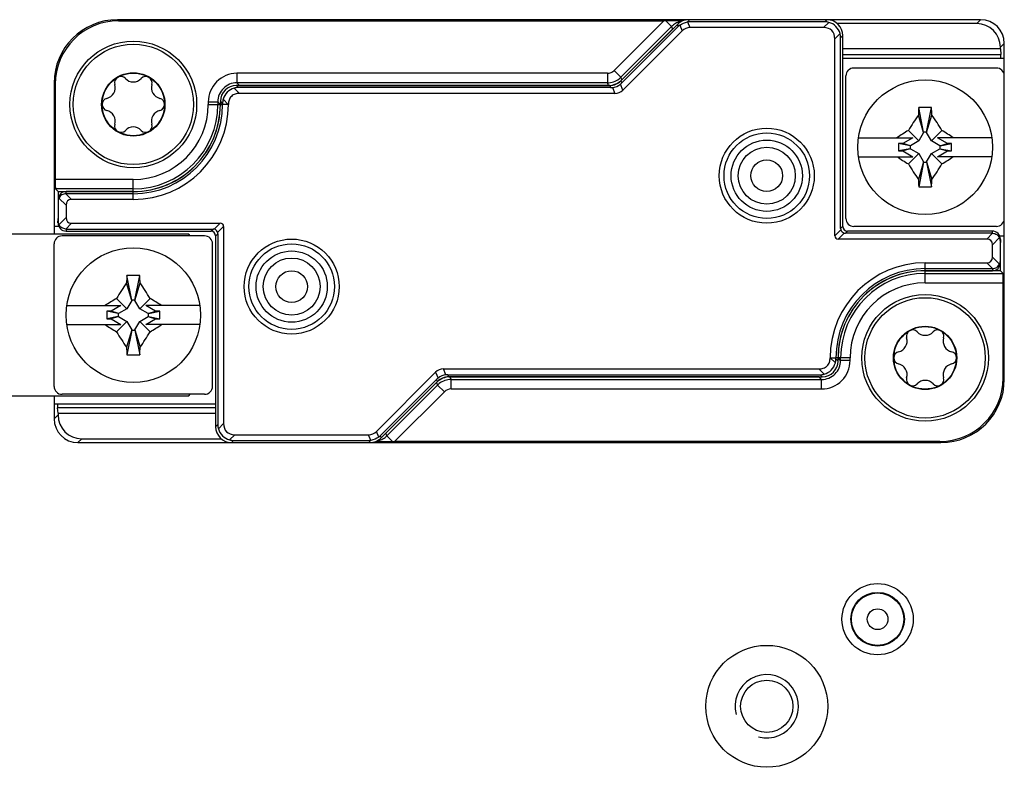
# Model space of a CAD drawing. Units: millimetres. Extents: x -3 to 844, y 0 to 594.
# Drawn here: x 734 to 765, y 346 to 369 of the extents above; entities that cross this region are included whole.
import ezdxf

# ---------------------------------------------------------------- set-up
doc = ezdxf.new("R2010")
doc.units = ezdxf.units.MM
doc.header["$LTSCALE"] = 46.255
for name, color, linetype in [('DECKEL-HTE_PDXF_CONTINUOUS_LINE', 7, 'CONTINUOUS'), ('GEHAEUSE-HTEDXF_CONTINUOUS_LINE', 7, 'CONTINUOUS'), ('KASTEN-GEFRADXF_CONTINUOUS_LINE', 7, 'CONTINUOUS'), ('KLEMMKOMBISCDXF_CONTINUOUS_LINE', 7, 'CONTINUOUS'), ('KONTAKT-HTE_DXF_CONTINUOUS_LINE', 7, 'CONTINUOUS'), ('MONTAGEPLATTDXF_CONTINUOUS_LINE', 7, 'CONTINUOUS'), ('ROHRNIET_DINDXF_CONTINUOUS_LINE', 7, 'CONTINUOUS'), ('SCHRAUBE-D-5DXF_CONTINUOUS_LINE', 7, 'CONTINUOUS'), ('STROMSCHIENEDXF_CONTINUOUS_LINE', 7, 'CONTINUOUS'), ('U-SCHEIBE-PADXF_CONTINUOUS_LINE', 7, 'CONTINUOUS')]:
    doc.layers.add(name, color=color, linetype=linetype)

msp = doc.modelspace()

# ---------------------------------------------------------------- linework, layer by layer
at = {"layer": 'DECKEL-HTE_PDXF_CONTINUOUS_LINE', "color": 7, "linetype": 'Continuous'}
for p, q in [((759.0245, 369.37522), (754.6565, 369.37522)), ((754.303, 369.2288), (752.52085, 367.44665)), ((754.33096, 369.16129), (752.54881, 367.37914)), ((754.44942, 369.02167), (752.58153, 367.15378)), ((758.95699, 369.30772), (754.68446, 369.30772)), ((758.92087, 369.12522), (754.69942, 369.12522)), ((759.27442, 362.55629), (759.27442, 368.77167)), ((759.45692, 362.78269), (759.45692, 368.80779)), ((759.52442, 362.8502), (759.52442, 368.8753)), ((752.16735, 367.30022), (740.37435, 367.30022)), ((752.19531, 367.23272), (740.44186, 367.23272)), ((752.33153, 367.05022), (740.47798, 367.05022)), ((739.87442, 366.8003), (739.87442, 366.70022)), ((739.94193, 366.73279), (739.94193, 366.70022)), ((737.12442, 363.95022), (734.99942, 363.95022)), ((737.12442, 363.88272), (734.99942, 363.88272)), ((734.74942, 363.63386), (734.74942, 363.01659)), ((734.99942, 363.52345), (734.99942, 363.127)), ((737.12442, 363.70022), (735.1762, 363.70022)), ((735.1762, 362.95022), (739.86836, 362.95022)), ((739.97442, 362.84416), (739.97442, 356.62878)), ((734.99942, 362.76773), (739.64196, 362.76773)), ((734.99942, 362.70022), (739.57445, 362.70022)), ((739.72442, 362.55025), (739.72442, 356.52515)), ((739.79193, 362.61775), (739.79193, 356.59266)), ((764.24942, 362.63272), (759.60689, 362.63272)), ((764.24942, 362.70022), (759.6744, 362.70022)), ((764.07265, 362.45022), (759.38049, 362.45022)), ((764.24942, 361.877), (764.24942, 362.27345)), ((764.49942, 361.76659), (764.49942, 362.38386)), ((762.12442, 361.70022), (764.07265, 361.70022)), ((762.12442, 361.51773), (764.24942, 361.51773)), ((762.12442, 361.45022), (764.24942, 361.45022)), ((759.30692, 358.66766), (759.30692, 358.70022)), ((759.37442, 358.60015), (759.37442, 358.70022)), ((744.79942, 356.37878), (746.66732, 358.24667)), ((746.91732, 358.35022), (758.77087, 358.35022)), ((747.05354, 358.16773), (758.80699, 358.16773)), ((744.91789, 356.23916), (746.70004, 358.02131)), ((744.94585, 356.17165), (746.728, 357.9538)), ((747.0815, 358.10022), (758.8745, 358.10022)), ((740.32798, 356.27522), (744.54942, 356.27522)), ((740.22435, 356.02522), (744.59235, 356.02522)), ((740.29186, 356.09273), (744.56439, 356.09273))]:
    msp.add_line(p, q, dxfattribs=at)
at = {"layer": 'DECKEL-HTE_PDXF_CONTINUOUS_LINE', "color": 9, "linetype": 'Continuous'}
for p, q in [((754.68446, 369.30772), (754.6565, 369.37522)), ((758.95699, 369.30772), (759.0245, 369.37522)), ((754.33096, 369.16129), (754.303, 369.2288)), ((754.37532, 369.20059), (754.44942, 369.02167)), ((754.62532, 369.30414), (754.69942, 369.12522)), ((759.08604, 369.29039), (758.92087, 369.12522)), ((759.43959, 368.93684), (759.27442, 368.77167)), ((759.45692, 368.80779), (759.52442, 368.8753)), ((740.31281, 367.21539), (740.47798, 367.05022)), ((740.44186, 367.23272), (740.37435, 367.30022)), ((752.16735, 367.30022), (752.19531, 367.23272)), ((752.25446, 367.23629), (752.33153, 367.05022)), ((752.58153, 367.15378), (752.50446, 367.33985)), ((752.52085, 367.44665), (752.54881, 367.37914)), ((739.95925, 366.86184), (740.12087, 366.70022)), ((739.94193, 366.73279), (739.87442, 366.8003)), ((739.87442, 366.70022), (739.94193, 366.70022)), ((740.12087, 366.70022), (739.94193, 366.70022)), ((740.12442, 366.69706), (740.12087, 366.70022)), ((734.77644, 363.74644), (734.99942, 363.52345)), ((734.99377, 363.88265), (735.1762, 363.70022)), ((734.99942, 363.88272), (734.99942, 363.95022)), ((737.12442, 363.70022), (737.12442, 363.95022)), ((734.77644, 362.90401), (734.99942, 363.127)), ((734.99377, 362.7678), (735.1762, 362.95022)), ((739.86836, 362.95022), (739.68067, 362.76253)), ((739.78674, 362.65647), (739.97442, 362.84416)), ((759.52442, 362.8502), (759.45692, 362.78269)), ((734.99942, 362.76773), (734.99942, 362.70022)), ((739.57445, 362.70022), (739.64196, 362.76773)), ((739.72442, 362.55025), (739.79193, 362.61775)), ((759.46211, 362.74398), (759.27442, 362.55629)), ((759.38049, 362.45022), (759.56818, 362.63791)), ((759.6744, 362.70022), (759.60689, 362.63272)), ((764.25508, 362.63265), (764.07265, 362.45022)), ((764.24942, 362.63272), (764.24942, 362.70022)), ((764.47241, 362.49644), (764.24942, 362.27345)), ((764.47241, 361.65401), (764.24942, 361.877)), ((762.12442, 361.45022), (762.12442, 361.70022)), ((764.25508, 361.5178), (764.07265, 361.70022)), ((764.24942, 361.51773), (764.24942, 361.45022)), ((759.12442, 358.70339), (759.12798, 358.70022)), ((759.12798, 358.70022), (759.30692, 358.70022)), ((759.28959, 358.53861), (759.12798, 358.70022)), ((759.37442, 358.70022), (759.30692, 358.70022)), ((759.30692, 358.66766), (759.37442, 358.60015)), ((746.66732, 358.24667), (746.74439, 358.0606)), ((746.99439, 358.16415), (746.91732, 358.35022)), ((747.0815, 358.10022), (747.05354, 358.16773)), ((758.93604, 358.18505), (758.77087, 358.35022)), ((758.80699, 358.16773), (758.8745, 358.10022)), ((746.728, 357.9538), (746.70004, 358.02131)), ((739.79193, 356.59266), (739.72442, 356.52515)), ((739.80925, 356.46361), (739.97442, 356.62878)), ((740.16281, 356.11005), (740.32798, 356.27522)), ((744.62353, 356.09631), (744.54942, 356.27522)), ((744.87353, 356.19986), (744.79942, 356.37878)), ((740.29186, 356.09273), (740.22435, 356.02522)), ((744.56439, 356.09273), (744.59235, 356.02522)), ((744.91789, 356.23916), (744.94585, 356.17165))]:
    msp.add_line(p, q, dxfattribs=at)
at = {"layer": 'DECKEL-HTE_PDXF_CONTINUOUS_LINE', "color": 7, "linetype": 'Continuous'}
for centre in [(757.12442, 364.45022), (742.12442, 360.95022)]:
    msp.add_circle(centre, 1.5, dxfattribs=at)
at = {"layer": 'DECKEL-HTE_PDXF_CONTINUOUS_LINE', "color": 9, "linetype": 'Continuous'}
for centre in [(757.12442, 364.45022), (742.12442, 360.95022)]:
    msp.add_circle(centre, 1.35, dxfattribs=at)
at = {"layer": 'DECKEL-HTE_PDXF_CONTINUOUS_LINE', "color": 7, "linetype": 'Continuous'}
for centre, radius, start, end in [((758.95209, 368.80289), 0.50557, 15.363992, 74.636008), ((740.44676, 366.72789), 0.50557, 105.363992, 164.636008), ((737.12442, 366.70022), 2.81751, 270, 360), ((737.12442, 366.70022), 2.75, 270, 360), ((737.12442, 366.70022), 3, 270, 359.939229), ((739.64044, 362.61624), 0.15172, 15.3751, 74.6249), ((759.60841, 362.78421), 0.15172, 195.3751, 254.6249), ((762.12442, 358.70022), 3, 90, 179.939229), ((762.12442, 358.70022), 2.81751, 90, 180), ((762.12442, 358.70022), 2.75, 90, 180), ((758.80209, 358.67256), 0.50557, 285.363992, 344.636008), ((740.29676, 356.59756), 0.50557, 195.363992, 254.636008)]:
    msp.add_arc(centre, radius, start, end, dxfattribs=at)
for centre, major_axis, ratio, start_param, end_param in [((754.65656, 368.87515), (-0.19138, 0.46202), 0.99982157, -0.392636, 0.392636), ((759.02435, 368.87515), (0.35366, 0.35366), 0.99969546, -0.78524587, 0.78524587), ((754.68821, 368.79876), (-0.28144, 0.42452), 0.98095886, 0.07763312, 0.19625491), ((754.84587, 368.41812), (0.28197, -0.68073), 0.67859834, 2.86757845, 3.41560686), ((754.68821, 368.79876), (-0.10117, 0.49919), 0.98095886, -0.19625491, -0.07763312), ((758.56732, 368.41812), (-0.61237, -0.61237), 0.57735027, 2.61799388, 3.66519143), ((758.94796, 368.79876), (0.19961, 0.47026), 0.97519555, 0.13082355, 0.39247064), ((758.94796, 368.79876), (0.47026, 0.19961), 0.97519555, -0.39247064, -0.13082355), ((740.3745, 366.80015), (-0.35366, 0.35366), 0.99969546, -0.78524587, 0.78524587), ((740.45089, 366.72376), (-0.19961, 0.47026), 0.97519555, -0.39247064, -0.13082355), ((752.16729, 367.8003), (0.19138, -0.46202), 0.99982157, -0.392636, 0.392636), ((752.19157, 367.74168), (-0.10117, 0.49919), 0.98095886, -3.33784756, -3.21922577), ((752.18508, 367.75733), (-0.28197, 0.68073), 0.67859834, -3.41560686, -2.86757845), ((752.19157, 367.74168), (-0.28144, 0.42452), 0.98095886, -3.06395954, -2.94533775), ((740.45089, 366.72376), (0.47026, -0.19961), 0.97519555, -3.01076911, -2.74912201), ((734.99942, 363.70019), (0, 0.25004), 0.9998477, 0, 1.57079633), ((734.99942, 363.62949), (0.17678, -0.17989), 0.98269726, -2.82534768, -2.35619449), ((734.99942, 363.62824), (0, 0.25448), 0.98239529, 0, 0.02260471), ((735.35298, 363.34667), (0.30619, -0.30619), 0.57735027, 2.61799388, 3.66519143), ((735.35298, 363.30378), (0.30619, 0.30619), 0.57735027, 2.61799388, 3.66519143), ((734.99942, 363.02095), (0.17678, 0.17989), 0.98269726, 2.35619449, 2.82534768), ((734.99942, 362.95026), (0, 0.25004), 0.9998477, -4.71238898, -3.14159265), ((739.76229, 362.73809), (0.18371, 0.18371), 0.57735027, -0.52359878, 0.52359878), ((759.67445, 362.85025), (-0.1061, -0.1061), 0.99969546, -0.78524587, 0.78524587), ((734.99942, 363.02221), (0, 0.25448), 0.98239529, -3.16419736, -3.14159265), ((739.5744, 362.5502), (0.1061, 0.1061), 0.99969546, -0.78524587, 0.78524587), ((739.63924, 362.61504), (0.05988, 0.14108), 0.97519555, 0.13082355, 0.39247064), ((739.63924, 362.61504), (0.14108, 0.05988), 0.97519555, -0.39247064, -0.13082355), ((759.48656, 362.66236), (0.18371, 0.18371), 0.57735027, -3.66519143, -2.61799388), ((759.60961, 362.7854), (0.14108, 0.05988), 0.97519555, 2.74912201, 3.01076911), ((759.60961, 362.7854), (0.05988, 0.14108), 0.97519555, -3.01076911, -2.74912201), ((764.24942, 362.45019), (0, 0.25004), 0.9998477, -1.57079633, 0), ((764.24942, 362.37824), (0, 0.25448), 0.98239529, -0.02260471, 0), ((764.24942, 362.37949), (0.17678, 0.17989), 0.98269726, -0.78539816, -0.31624497), ((763.89587, 362.09667), (-0.30619, -0.30619), 0.57735027, 2.61799388, 3.66519143), ((763.89587, 362.05378), (-0.30619, 0.30619), 0.57735027, 2.61799388, 3.66519143), ((764.24942, 361.70026), (0, 0.25004), 0.9998477, -3.14159265, -1.57079633), ((764.24942, 361.77095), (0.17678, -0.17989), 0.98269726, 0.31624497, 0.78539816), ((764.24942, 361.77221), (0, 0.25448), 0.98239529, -3.14159265, -3.11898795), ((758.87435, 358.6003), (-0.35366, 0.35366), 0.99969546, -3.92683852, -2.35634678), ((758.79796, 358.67669), (0.47026, -0.19961), 0.97519555, 0.13082355, 0.39247064), ((747.06376, 357.64312), (-0.28197, 0.68073), 0.67859834, -0.2740142, 0.2740142), ((747.05728, 357.65877), (-0.10117, 0.49919), 0.98095886, -0.19625491, -0.07763312), ((758.79796, 358.67669), (-0.19961, 0.47026), 0.97519555, -3.5340633, -3.2724162), ((747.05728, 357.65877), (-0.28144, 0.42452), 0.98095886, 0.07763312, 0.19625491), ((747.08156, 357.60015), (-0.19138, 0.46202), 0.99982157, -0.392636, 0.392636), ((740.30089, 356.60169), (0.47026, 0.19961), 0.97519555, 2.74912201, 3.01076911), ((740.68153, 356.98233), (0.61237, 0.61237), 0.57735027, 2.61799388, 3.66519143), ((740.2245, 356.5253), (0.35366, 0.35366), 0.99969546, -3.92683852, -2.35634678), ((744.40298, 356.98233), (-0.28197, 0.68073), 0.67859834, 2.86757845, 3.41560686), ((740.30089, 356.60169), (0.19961, 0.47026), 0.97519555, -3.01076911, -2.74912201), ((744.56064, 356.60169), (-0.10117, 0.49919), 0.98095886, -3.33784756, -3.21922577), ((744.59229, 356.5253), (-0.19138, 0.46202), 0.99982157, -3.53422865, -2.74895666), ((744.56064, 356.60169), (-0.28144, 0.42452), 0.98095886, -3.06395954, -2.94533775)]:
    msp.add_ellipse(centre, major_axis=major_axis, ratio=ratio, start_param=start_param, end_param=end_param, dxfattribs=at)
for points in [[(754.37532, 369.20059), (754.44632, 369.25621), (754.53577, 369.29327), (754.62532, 369.30414)], [(752.25446, 367.23629), (752.344, 367.24717), (752.43346, 367.28422), (752.50446, 367.33985)], [(746.99439, 358.16415), (746.90485, 358.15328), (746.81539, 358.11623), (746.74439, 358.0606)], [(744.87353, 356.19986), (744.80253, 356.14423), (744.71308, 356.10718), (744.62353, 356.09631)]]:
    msp.add_open_spline(points, degree=3, dxfattribs=at)
for points, knots in [([(740.47798, 367.05022), (740.43109, 367.05022), (740.33637, 367.03808), (740.21075, 366.96417), (740.13668, 366.83864), (740.12446, 366.74393), (740.12442, 366.69704)], [0, 0, 0, 0, 0.25038588, 0.50001199, 0.74962408, 1, 1, 1, 1]), ([(734.99377, 363.88265), (734.94861, 363.88161), (734.8588, 363.85449), (734.79624, 363.78516), (734.77644, 363.74644)], [0, 0, 0, 0, 0.50945407, 1, 1, 1, 1]), ([(734.99377, 362.7678), (734.94861, 362.76884), (734.8588, 362.79595), (734.79624, 362.86529), (734.77644, 362.90401)], [0, 0, 0, 0, 0.50945159, 1, 1, 1, 1]), ([(764.25508, 362.63265), (764.30024, 362.63161), (764.39005, 362.60449), (764.45261, 362.53516), (764.47241, 362.49644)], [0, 0, 0, 0, 0.50945159, 1, 1, 1, 1]), ([(764.25508, 361.5178), (764.30024, 361.51884), (764.39005, 361.54595), (764.45261, 361.61529), (764.47241, 361.65401)], [0, 0, 0, 0, 0.50945407, 1, 1, 1, 1]), ([(758.77087, 358.35022), (758.81776, 358.35022), (758.91248, 358.36237), (759.0381, 358.43628), (759.11217, 358.56181), (759.12439, 358.65652), (759.12443, 358.70341)], [0, 0, 0, 0, 0.25038588, 0.50001199, 0.74962408, 1, 1, 1, 1])]:
    msp.add_open_spline(points, degree=3, knots=knots, dxfattribs=at)
at = {"layer": 'GEHAEUSE-HTEDXF_CONTINUOUS_LINE', "color": 7, "linetype": 'Continuous'}
for p, q in [((754.6565, 369.37522), (736.62412, 369.37522)), ((736.65903, 369.34031), (753.87417, 369.34031)), ((763.87454, 369.37522), (759.0245, 369.37522)), ((752.55013, 367.47593), (754.15153, 369.07733)), ((763.75235, 369.25304), (759.34955, 369.25304)), ((764.50224, 368.45119), (759.52442, 368.45119)), ((764.50224, 368.45119), (764.50224, 368.50315)), ((764.50224, 368.45119), (764.51339, 368.28001)), ((764.62442, 368.15022), (764.62442, 368.62534)), ((734.62442, 367.37553), (734.62442, 362.85022)), ((734.65933, 367.34062), (734.65933, 364.33231)), ((740.47433, 367.30022), (752.12593, 367.30022)), ((734.74661, 363.95022), (734.66448, 364.03235)), ((734.74661, 363.95022), (737.12442, 363.95022)), ((734.74661, 363.95022), (734.74661, 363.63386)), ((734.74661, 363.15119), (734.73546, 362.98001)), ((764.62442, 358.02492), (764.62442, 362.55022)), ((764.50224, 362.24926), (764.51339, 362.42043)), ((764.50224, 361.45022), (764.50224, 361.76659)), ((764.50224, 361.45022), (762.12442, 361.45022)), ((764.50224, 361.45022), (764.58437, 361.36809)), ((764.58951, 358.05983), (764.58951, 361.06814)), ((746.69872, 357.92451), (745.09732, 356.32312)), ((758.77452, 358.10022), (747.12291, 358.10022)), ((734.62442, 357.25022), (734.62442, 356.77511)), ((734.74661, 356.94926), (734.73546, 357.12043)), ((734.74661, 356.94926), (739.72442, 356.94926)), ((734.74661, 356.94926), (734.74661, 356.8973)), ((735.37431, 356.02522), (740.22435, 356.02522)), ((735.4965, 356.14741), (739.8993, 356.14741)), ((744.59235, 356.02522), (762.62473, 356.02522)), ((762.58982, 356.06013), (745.37468, 356.06013))]:
    msp.add_line(p, q, dxfattribs=at)
at = {"layer": 'GEHAEUSE-HTEDXF_CONTINUOUS_LINE', "color": 9, "linetype": 'Continuous'}
for p, q in [((736.65903, 369.34031), (736.62412, 369.37522)), ((753.87417, 369.34031), (752.30401, 367.77016)), ((753.93671, 369.34026), (754.11751, 369.15946)), ((763.75235, 369.25304), (763.87454, 369.37522)), ((754.11756, 369.15951), (752.5161, 367.55805)), ((754.11756, 369.15951), (754.15153, 369.07733)), ((764.50224, 368.50315), (764.62442, 368.62534)), ((759.52442, 368.28001), (764.51339, 368.28001)), ((752.30401, 367.77016), (752.51611, 367.55806)), ((752.09191, 367.68231), (740.3922, 367.68231)), ((740.3922, 367.68231), (740.3922, 367.38235)), ((752.09191, 367.68231), (752.09191, 367.38235)), ((752.55013, 367.47593), (752.5161, 367.55805)), ((734.65933, 367.34062), (734.62442, 367.37553)), ((752.09191, 367.38235), (740.3922, 367.38235)), ((740.3922, 367.38235), (740.47433, 367.30022)), ((752.12593, 367.30022), (752.09191, 367.38235)), ((739.49234, 366.78245), (739.79229, 366.78245)), ((739.49234, 366.78245), (739.49234, 366.70022)), ((739.49234, 366.70022), (739.87442, 366.70027)), ((739.79229, 366.78245), (739.87442, 366.70027)), ((739.79229, 366.78245), (739.79229, 366.70022)), ((737.12442, 364.33231), (734.65933, 364.33231)), ((737.12442, 363.95022), (737.12442, 364.33231)), ((737.12442, 364.03235), (734.66448, 364.03235)), ((734.73546, 362.98001), (734.74942, 362.98001)), ((764.51339, 362.42043), (764.49942, 362.42043)), ((762.12442, 361.06814), (762.12442, 361.45022)), ((762.12442, 361.36809), (764.58437, 361.36809)), ((762.12442, 361.06814), (764.58951, 361.06814)), ((759.75651, 358.70022), (759.37442, 358.70018)), ((759.45655, 358.618), (759.37442, 358.70018)), ((759.45655, 358.618), (759.45655, 358.70022)), ((759.75651, 358.618), (759.45655, 358.618)), ((759.75651, 358.618), (759.75651, 358.70022)), ((745.13134, 356.24099), (746.73275, 357.8424)), ((746.69872, 357.92451), (746.73275, 357.8424)), ((746.94483, 357.63028), (746.73273, 357.84238)), ((747.12291, 358.10022), (747.15693, 358.01809)), ((747.15693, 358.01809), (758.85665, 358.01809)), ((747.15693, 357.71814), (747.15693, 358.01809)), ((758.85665, 358.01809), (758.77452, 358.10022)), ((758.85665, 357.71814), (758.85665, 358.01809)), ((764.58951, 358.05983), (764.62442, 358.02492)), ((745.37468, 356.06013), (746.94483, 357.63028)), ((747.15693, 357.71814), (758.85665, 357.71814)), ((734.74661, 356.8973), (734.62442, 356.77511)), ((739.72442, 357.12043), (734.73546, 357.12043)), ((745.13134, 356.24099), (745.09732, 356.32312)), ((735.4965, 356.14741), (735.37431, 356.02522)), ((745.31214, 356.06019), (745.13134, 356.24099)), ((762.58982, 356.06013), (762.62473, 356.02522))]:
    msp.add_line(p, q, dxfattribs=at)
at = {"layer": 'GEHAEUSE-HTEDXF_CONTINUOUS_LINE', "color": 7, "linetype": 'Continuous'}
for centre, radius, start, end in [((753.83064, 322.23622), 47.10416, 89.230557, 89.870978), ((737.12442, 366.70022), 2.75, 270, 0.003472), ((762.12442, 358.70022), 2.75, 90, 180.003472), ((745.41821, 403.16425), 47.10418, 269.230557, 269.870978)]:
    msp.add_arc(centre, radius, start, end, dxfattribs=at)
at = {"layer": 'GEHAEUSE-HTEDXF_CONTINUOUS_LINE', "color": 9, "linetype": 'Continuous'}
for centre, radius, start, end in [((754.54171, 368.73426), 0.60089, 99.539817, 104.979696), ((754.54331, 368.73322), 0.60248, 120.055516, 134.963322), ((754.5422, 368.73409), 0.60117, 105.020326, 120.004835), ((752.09194, 367.9822), 0.29989, 269.994771, 315.005229), ((740.39217, 366.78248), 0.89983, 89.997862, 180.002095), ((752.09194, 367.9821), 0.59975, 269.997365, 308.279733), ((752.09208, 367.9823), 0.59982, 308.25776, 314.984813), ((740.39205, 366.7826), 0.59976, 89.985714, 180.014285), ((737.12442, 366.70022), 2.66787, 270, 360), ((737.12442, 366.70022), 2.36792, 270, 360), ((762.12442, 358.70022), 2.66787, 90, 180), ((762.12442, 358.70022), 2.36792, 90, 180), ((758.85668, 358.61797), 0.89983, 269.997839, 0.002118), ((758.8568, 358.61785), 0.59976, 269.985714, 0.014285), ((747.15677, 357.41814), 0.59982, 128.25776, 134.984813), ((747.15691, 357.41835), 0.59975, 89.997365, 128.279733), ((747.15691, 357.41825), 0.29989, 89.994771, 135.005229), ((744.70713, 356.66622), 0.60091, 279.539851, 284.979486), ((744.70667, 356.66632), 0.60113, 285.019729, 300.005432), ((744.70542, 356.66738), 0.60267, 300.057861, 314.968326)]:
    msp.add_arc(centre, radius, start, end, dxfattribs=at)
at = {"layer": 'GEHAEUSE-HTEDXF_CONTINUOUS_LINE', "color": 7, "linetype": 'Continuous'}
for centre, major_axis, ratio, start_param, end_param in [((736.62473, 367.37492), (-1.41464, 1.41464), 0.99969546, -0.78524587, 0.78524587), ((736.65964, 367.34001), (-1.41464, 1.41464), 0.99969546, -0.78524587, 0.78524587), ((753.86893, 369.33508), (0.4243, 0.00006), 0.01234071, 1.41034903, 1.55845248), ((763.87431, 368.62511), (0.53049, 0.53049), 0.99969546, -0.78524587, 0.78524587), ((763.75212, 368.50292), (0.53049, 0.53049), 0.99969546, -0.78524587, 0.78524587), ((764.51271, 368.13512), (0, 0.15), 0.01745506, -1.46929868, -0.26179939), ((752.12586, 367.90032), (-0.22965, 0.55443), 0.99982157, -3.53422865, -2.74895666), ((734.66457, 364.33231), (0, 0.3), 0.01745506, -4.71238898, -3.15904595), ((734.73614, 362.83512), (0, 0.15), 0.01745506, 0.26179939, 0.48505672), ((764.51271, 362.56532), (0, 0.15), 0.01745506, -2.87979327, -2.65653594), ((764.58428, 361.06814), (0, 0.3), 0.01745506, -1.57079633, -0.01745329), ((747.12299, 357.50013), (-0.22965, 0.55443), 0.99982157, -0.392636, 0.392636), ((762.58921, 358.06044), (1.41464, -1.41464), 0.99969546, -0.78524587, 0.78524587), ((762.62412, 358.02553), (1.41464, -1.41464), 0.99969546, -0.78524587, 0.78524587), ((734.73614, 357.26532), (0, 0.15), 0.01745506, -4.61089134, -3.40339204), ((735.49672, 356.89752), (-0.53049, -0.53049), 0.99969546, -0.78524587, 0.78524587), ((735.37454, 356.77534), (0.53049, 0.53049), 0.99969546, -3.92683852, -2.35634678), ((745.37992, 356.06537), (0.4243, 0.00006), 0.01234071, -1.73124363, -1.58314017)]:
    msp.add_ellipse(centre, major_axis=major_axis, ratio=ratio, start_param=start_param, end_param=end_param, dxfattribs=at)
at = {"layer": 'KASTEN-GEFRADXF_CONTINUOUS_LINE', "color": 7, "linetype": 'Continuous'}
for radius in [0.84674, 0.8277]:
    msp.add_circle((760.62442, 350.45022), radius, dxfattribs=at)
at = {"layer": 'KASTEN-GEFRADXF_CONTINUOUS_LINE', "color": 9, "linetype": 'Continuous'}
msp.add_circle((760.62442, 350.45022), 0.32771, dxfattribs=at)
at = {"layer": 'KLEMMKOMBISCDXF_CONTINUOUS_LINE', "color": 7, "linetype": 'Continuous'}
for p, q in [((764.37442, 367.85022), (759.87442, 367.85022)), ((759.62442, 363.10022), (759.62442, 367.60022)), ((764.62442, 363.10022), (764.62442, 367.60022)), ((762.07692, 365.82522), (761.92179, 366.60092)), ((762.17192, 365.82522), (762.32706, 366.60092)), ((762.07692, 365.81572), (761.91002, 366.36652)), ((762.17192, 365.81572), (762.33883, 366.36652)), ((760.02071, 365.65022), (761.73259, 365.65022)), ((761.73259, 365.65022), (761.42042, 365.47)), ((761.92393, 365.55072), (761.59571, 365.87894)), ((762.07692, 365.81572), (761.92393, 365.55072)), ((762.17192, 365.82522), (762.07692, 365.82522)), ((762.07692, 365.82522), (762.07692, 365.81572)), ((762.17192, 365.81572), (762.17192, 365.82522)), ((762.32492, 365.55072), (762.17192, 365.81572)), ((762.32492, 365.55072), (762.65314, 365.87894)), ((764.22814, 365.65022), (762.51626, 365.65022)), ((762.82843, 365.47), (762.51626, 365.65022)), ((761.42042, 365.47), (761.28806, 365.47)), ((761.64942, 365.39772), (761.28806, 365.47)), ((761.28806, 365.47), (761.28806, 365.23045)), ((761.64942, 365.30272), (761.28806, 365.23045)), ((761.65892, 365.39772), (761.42042, 365.47)), ((761.65892, 365.30272), (761.42042, 365.23045)), ((761.65892, 365.39772), (761.64942, 365.39772)), ((761.64942, 365.39772), (761.64942, 365.30272)), ((761.64942, 365.30272), (761.65892, 365.30272)), ((761.92393, 365.55072), (761.65892, 365.39772)), ((761.65892, 365.30272), (761.92393, 365.14973)), ((762.58992, 365.39772), (762.32492, 365.55072)), ((762.32492, 365.14973), (762.58992, 365.30272)), ((762.58992, 365.39772), (762.82843, 365.47)), ((762.59942, 365.39772), (762.58992, 365.39772)), ((762.58992, 365.30272), (762.59942, 365.30272)), ((762.58992, 365.30272), (762.82843, 365.23045)), ((762.59942, 365.39772), (762.96079, 365.47)), ((762.59942, 365.30272), (762.59942, 365.39772)), ((762.59942, 365.30272), (762.96079, 365.23045)), ((762.96079, 365.47), (762.82843, 365.47)), ((762.96079, 365.23045), (762.96079, 365.47)), ((760.02071, 365.05022), (761.73259, 365.05022)), ((761.28806, 365.23045), (761.42042, 365.23045)), ((761.42042, 365.23045), (761.73259, 365.05022)), ((761.92393, 365.14973), (761.59571, 364.82151)), ((761.92393, 365.14973), (762.07692, 364.88472)), ((762.17192, 364.88472), (762.32492, 365.14973)), ((762.32492, 365.14973), (762.65314, 364.82151)), ((762.51626, 365.05022), (762.82843, 365.23045)), ((764.22814, 365.05022), (762.51626, 365.05022)), ((762.82843, 365.23045), (762.96079, 365.23045)), ((762.07692, 364.88472), (761.91002, 364.33392)), ((762.07692, 364.87522), (761.92179, 364.09953)), ((762.07692, 364.88472), (762.07692, 364.87522)), ((762.07692, 364.87522), (762.17192, 364.87522)), ((762.17192, 364.88472), (762.33883, 364.33392)), ((762.17192, 364.87522), (762.17192, 364.88472)), ((762.17192, 364.87522), (762.32706, 364.09953)), ((764.37442, 362.85022), (759.87442, 362.85022)), ((739.37442, 362.55022), (734.87442, 362.55022)), ((734.62442, 357.80022), (734.62442, 362.30022)), ((739.62442, 357.80022), (739.62442, 362.30022)), ((737.07692, 360.52522), (736.92179, 361.30092)), ((737.17192, 360.52522), (737.32706, 361.30092)), ((737.07692, 360.51572), (736.91002, 361.06652)), ((737.17192, 360.51572), (737.33883, 361.06652)), ((735.02071, 360.35022), (736.73259, 360.35022)), ((736.73259, 360.35022), (736.42042, 360.17)), ((736.92393, 360.25072), (736.59571, 360.57894)), ((737.07692, 360.51572), (736.92393, 360.25072)), ((737.17192, 360.52522), (737.07692, 360.52522)), ((737.07692, 360.52522), (737.07692, 360.51572)), ((737.17192, 360.51572), (737.17192, 360.52522)), ((737.32492, 360.25072), (737.17192, 360.51572)), ((737.32492, 360.25072), (737.65314, 360.57894)), ((739.22814, 360.35022), (737.51626, 360.35022)), ((737.82843, 360.17), (737.51626, 360.35022)), ((736.42042, 360.17), (736.28806, 360.17)), ((736.64942, 360.09772), (736.28806, 360.17)), ((736.28806, 360.17), (736.28806, 359.93045)), ((736.64942, 360.00272), (736.28806, 359.93045)), ((736.65892, 360.09772), (736.42042, 360.17)), ((736.65892, 360.00272), (736.42042, 359.93045)), ((736.65892, 360.09772), (736.64942, 360.09772)), ((736.64942, 360.09772), (736.64942, 360.00272)), ((736.64942, 360.00272), (736.65892, 360.00272)), ((736.92393, 360.25072), (736.65892, 360.09772)), ((736.65892, 360.00272), (736.92393, 359.84973)), ((737.58992, 360.09772), (737.32492, 360.25072)), ((737.32492, 359.84973), (737.58992, 360.00272)), ((737.58992, 360.09772), (737.82843, 360.17)), ((737.59942, 360.09772), (737.58992, 360.09772)), ((737.58992, 360.00272), (737.59942, 360.00272)), ((737.58992, 360.00272), (737.82843, 359.93045)), ((737.59942, 360.09772), (737.96079, 360.17)), ((737.59942, 360.00272), (737.59942, 360.09772)), ((737.59942, 360.00272), (737.96079, 359.93045)), ((737.96079, 360.17), (737.82843, 360.17)), ((737.96079, 359.93045), (737.96079, 360.17)), ((735.02071, 359.75022), (736.73259, 359.75022)), ((736.28806, 359.93045), (736.42042, 359.93045)), ((736.42042, 359.93045), (736.73259, 359.75022)), ((736.92393, 359.84973), (736.59571, 359.52151)), ((736.92393, 359.84973), (737.07692, 359.58472)), ((737.17192, 359.58472), (737.32492, 359.84973)), ((737.32492, 359.84973), (737.65314, 359.52151)), ((737.51626, 359.75022), (737.82843, 359.93045)), ((739.22814, 359.75022), (737.51626, 359.75022)), ((737.82843, 359.93045), (737.96079, 359.93045)), ((737.07692, 359.58472), (736.91002, 359.03392)), ((737.07692, 359.57522), (736.92179, 358.79953)), ((737.07692, 359.58472), (737.07692, 359.57522)), ((737.07692, 359.57522), (737.17192, 359.57522)), ((737.17192, 359.58472), (737.33883, 359.03392)), ((737.17192, 359.57522), (737.17192, 359.58472)), ((737.17192, 359.57522), (737.32706, 358.79953)), ((739.37442, 357.55022), (734.87442, 357.55022))]:
    msp.add_line(p, q, dxfattribs=at)
for centre in [(762.12442, 365.35022), (737.12442, 360.05022)]:
    msp.add_circle(centre, 2.125, dxfattribs=at)
for centre, radius, start, end in [((759.87442, 367.60022), 0.25, 90, 180), ((764.37442, 367.60022), 0.25, 0, 90), ((781.65417, 365.49264), 19.76348, 176.785317, 177.465713), ((762.12442, 360.94234), 5.6622, 87.949057, 92.050943), ((742.59468, 365.49264), 19.76348, 2.534287, 3.214683), ((769.93851, 360.84621), 9.74323, 145.487957, 148.899842), ((754.41515, 360.91377), 9.6186, 31.078046, 34.534154), ((766.64527, 357.50777), 9.77621, 121.098737, 123.603875), ((757.60358, 357.50777), 9.77621, 56.396125, 58.901263), ((766.64527, 373.19267), 9.77621, 236.396125, 238.901263), ((757.60358, 373.19267), 9.77621, 301.098737, 303.603875), ((769.8337, 369.78668), 9.6186, 211.078046, 214.534154), ((754.31034, 369.85424), 9.74323, 325.487957, 328.899842), ((781.65417, 365.20781), 19.76348, 182.534287, 183.214683), ((762.12442, 369.7581), 5.6622, 267.949057, 272.050943), ((742.59468, 365.20781), 19.76348, 356.785317, 357.465713), ((759.87442, 363.10022), 0.25, 180, 270), ((764.37442, 363.10022), 0.25, 270, 360), ((734.87442, 362.30022), 0.25, 90, 180), ((739.37442, 362.30022), 0.25, 0, 90), ((756.65417, 360.19264), 19.76348, 176.785317, 177.465713), ((737.12442, 355.64234), 5.6622, 87.949057, 92.050943), ((717.59468, 360.19264), 19.76348, 2.534287, 3.214683), ((744.93851, 355.54621), 9.74323, 145.487957, 148.899842), ((729.41515, 355.61377), 9.6186, 31.078046, 34.534154), ((741.64527, 352.20777), 9.77621, 121.098737, 123.603875), ((732.60358, 352.20777), 9.77621, 56.396125, 58.901263), ((741.64527, 367.89267), 9.77621, 236.396125, 238.901263), ((732.60358, 367.89267), 9.77621, 301.098737, 303.603875), ((744.8337, 364.48668), 9.6186, 211.078046, 214.534154), ((729.31034, 364.55424), 9.74323, 325.487957, 328.899842), ((756.65417, 359.90781), 19.76348, 182.534287, 183.214683), ((737.12442, 364.4581), 5.6622, 267.949057, 272.050943), ((717.59468, 359.90781), 19.76348, 356.785317, 357.465713), ((734.87442, 357.80022), 0.25, 180, 270), ((739.37442, 357.80022), 0.25, 270, 360)]:
    msp.add_arc(centre, radius, start, end, dxfattribs=at)
at = {"layer": 'KONTAKT-HTE_DXF_CONTINUOUS_LINE', "color": 7, "linetype": 'Continuous'}
for p, q in [((764.62442, 368.15022), (759.52442, 368.15022)), ((764.62442, 367.60022), (764.62442, 368.15022)), ((734.7708, 362.85022), (734.62442, 362.85022)), ((734.62442, 362.85022), (734.62442, 362.60022)), ((764.62442, 362.55022), (764.62442, 363.10022)), ((764.47805, 362.55022), (764.62442, 362.55022)), ((734.62442, 357.50022), (734.62442, 357.25022)), ((734.62442, 357.25022), (739.72442, 357.25022))]:
    msp.add_line(p, q, dxfattribs=at)
at = {"layer": 'MONTAGEPLATTDXF_CONTINUOUS_LINE', "color": 7, "linetype": 'Continuous'}
for centre, radius in [((760.62442, 350.45022), 1.125), ((757.12442, 347.70022), 0.825)]:
    msp.add_circle(centre, radius, dxfattribs=at)
at = {"layer": 'MONTAGEPLATTDXF_CONTINUOUS_LINE', "color": 9, "linetype": 'Continuous'}
msp.add_circle((757.12442, 347.70022), 1.925, dxfattribs=at)
at = {"layer": 'MONTAGEPLATTDXF_CONTINUOUS_LINE', "color": 2, "linetype": 'Continuous'}
msp.add_arc((757.12442, 347.70022), 1, 255, 195, dxfattribs=at)
at = {"layer": 'ROHRNIET_DINDXF_CONTINUOUS_LINE', "color": 7, "linetype": 'Continuous'}
for centre, radius in [((757.12442, 364.45022), 1.125), ((757.12442, 364.45022), 0.5), ((742.12442, 360.95022), 1.125), ((742.12442, 360.95022), 0.5)]:
    msp.add_circle(centre, radius, dxfattribs=at)
at = {"layer": 'ROHRNIET_DINDXF_CONTINUOUS_LINE', "color": 9, "linetype": 'Continuous'}
for centre in [(757.12442, 364.45022), (742.12442, 360.95022)]:
    msp.add_circle(centre, 0.9, dxfattribs=at)
at = {"layer": 'SCHRAUBE-D-5DXF_CONTINUOUS_LINE', "color": 7, "linetype": 'Continuous'}
for centre, radius in [((737.12442, 366.70022), 1.9), ((737.12442, 366.70022), 1), ((737.12442, 366.70022), 0.9875), ((762.12442, 358.70022), 1.9), ((762.12442, 358.70022), 1), ((762.12442, 358.70022), 0.9875)]:
    msp.add_circle(centre, radius, dxfattribs=at)
for centre, radius, start, end in [((736.72942, 367.38438), 0.1975, 43.341758, 196.658242), ((737.12442, 367.75716), 0.34563, 223.341758, 316.658242), ((737.51942, 367.38438), 0.1975, 343.341758, 136.658242), ((736.20909, 367.22869), 0.34563, 283.341758, 16.658242), ((738.03976, 367.22869), 0.34563, 163.341758, 256.658242), ((736.33442, 366.70022), 0.1975, 103.341758, 256.658242), ((737.91442, 366.70022), 0.1975, 283.341758, 76.658242), ((736.20909, 366.17176), 0.34563, 343.341758, 76.658242), ((738.03976, 366.17176), 0.34563, 103.341758, 196.658242), ((736.72942, 366.01606), 0.1975, 163.341758, 316.658242), ((737.12442, 365.64329), 0.34563, 43.341758, 136.658242), ((737.51942, 366.01606), 0.1975, 223.341758, 16.658242), ((761.72942, 359.38438), 0.1975, 43.341758, 196.658242), ((762.12442, 359.75716), 0.34563, 223.341758, 316.658242), ((762.51942, 359.38438), 0.1975, 343.341758, 136.658242), ((761.20909, 359.22869), 0.34563, 283.341758, 16.658242), ((763.03976, 359.22869), 0.34563, 163.341758, 256.658242), ((761.33442, 358.70022), 0.1975, 103.341758, 256.658242), ((762.91442, 358.70022), 0.1975, 283.341758, 76.658242), ((761.20909, 358.17176), 0.34563, 343.341758, 76.658242), ((763.03976, 358.17176), 0.34563, 103.341758, 196.658242), ((761.72942, 358.01606), 0.1975, 163.341758, 316.658242), ((762.12442, 357.64329), 0.34563, 43.341758, 136.658242), ((762.51942, 358.01606), 0.1975, 223.341758, 16.658242)]:
    msp.add_arc(centre, radius, start, end, dxfattribs=at)
at = {"layer": 'STROMSCHIENEDXF_CONTINUOUS_LINE', "color": 7, "linetype": 'Continuous'}
for p, q in [((738.87442, 362.60022), (730.90254, 362.60022)), ((738.92442, 362.55022), (738.87442, 362.60022)), ((738.87442, 357.50022), (738.92442, 357.55022)), ((728.54609, 357.50022), (738.87442, 357.50022))]:
    msp.add_line(p, q, dxfattribs=at)
at = {"layer": 'U-SCHEIBE-PADXF_CONTINUOUS_LINE', "color": 7, "linetype": 'Continuous'}
for centre in [(737.12442, 366.70022), (762.12442, 358.70022)]:
    msp.add_circle(centre, 2, dxfattribs=at)

doc.saveas('drawing.dxf')
